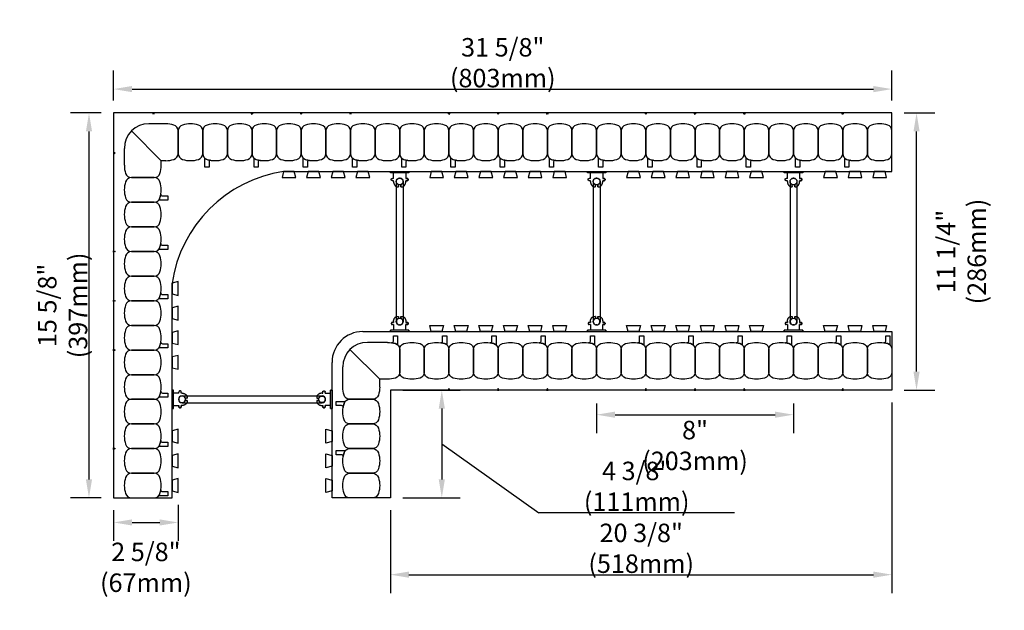
# Model space of a CAD drawing. Units: inches. Extents: x 156.2 to 233, y 143 to 187.5.
# Drawn here: x 156.2 to 196.2, y 143 to 166.9 of the extents above; entities that cross this region are included whole.
import ezdxf

# ---------------------------------------------------------------- set-up
doc = ezdxf.new("R2010")
doc.units = ezdxf.units.IN
doc.header["$MEASUREMENT"] = 0
for name, color, linetype in [('line25', 2, 'Continuous'), ('LINE50', 5, 'Continuous'), ('LINE9', 9, 'Continuous'), ('TEXT', 4, 'Continuous')]:
    doc.layers.add(name, color=color, linetype=linetype)
doc.styles.add('DIM', font='romans.shx', dxfattribs={"width": 0.7})
doc.dimstyles.new('ext_8', dxfattribs={"dimscale": 8, "dimtxt": 0.09375, "dimasz": 0.09375, "dimexe": 0.09375, "dimexo": 0.0625, "dimgap": 0.0625, "dimtad": 1, "dimdec": 1, "dimzin": 3, "dimdsep": 46, "dimlunit": 4, "dimtxsty": 'DIM', "dimcen": 0.09, "dimdle": 0.09375, "dimclrt": 4, "dimadec": 0, "dimazin": 0, "dimtfac": 1, "dimtdec": 1, "dimtmove": 2, "dimatfit": 3, "dimfxl": 0, "dimfrac": 2, "dimtolj": 1, "dimtzin": 0, "dimarcsym": 0})

# ---------------------------------------------------------------- blocks, each defined once
blk = doc.blocks.new('WEB_CENTRE_TOP')
for p, q in [((-0.141, 5.688), (-0.141, 0)), ((0.141, 5.688), (0.141, 0))]:
    blk.add_line(p, q)
for centre in [(0, 5.688), (0, 0)]:
    blk.add_circle(centre, 0.141)
blk = doc.blocks.new('*D17')
at = {"layer": 'Defpoints', "color": 0}
for p in [(191.636, 164.132), (160.011, 163.163), (191.636, 163.163)]:
    blk.add_point(p, dxfattribs=at)
at = {"layer": 'TEXT', "color": 0, "lineweight": -2}
for p, q in [((160.011, 163.663), (160.011, 164.882)), ((191.636, 163.663), (191.636, 164.882)), ((160.761, 164.132), (190.886, 164.132))]:
    blk.add_line(p, q, dxfattribs=at)
at = {"layer": 'TEXT', "color": 0}
for points in [[(160.761, 164.257), (160.761, 164.007), (160.011, 164.132)], [(190.886, 164.257), (190.886, 164.007), (191.636, 164.132)]]:
    blk.add_solid(points, dxfattribs=at)
at = {"layer": 'TEXT', "color": 4, "insert": (175.824, 165.204), "char_height": 0.75, "attachment_point": 5, "style": 'DIM'}
blk.add_mtext('\\A1;31 5/8" (803mm)', dxfattribs=at)
blk = doc.blocks.new('*D16')
at = {"layer": 'Defpoints', "color": 0}
for p in [(179.636, 151.867), (187.636, 151.867), (187.636, 150.914)]:
    blk.add_point(p, dxfattribs=at)
at = {"layer": 'TEXT', "color": 0, "lineweight": -2}
for p, q in [((179.636, 151.367), (179.636, 150.164)), ((187.636, 151.367), (187.636, 150.164)), ((180.386, 150.914), (186.886, 150.914))]:
    blk.add_line(p, q, dxfattribs=at)
at = {"layer": 'TEXT', "color": 0}
for points in [[(180.386, 151.039), (180.386, 150.789), (179.636, 150.914)], [(186.886, 151.039), (186.886, 150.789), (187.636, 150.914)]]:
    blk.add_solid(points, dxfattribs=at)
at = {"layer": 'TEXT', "color": 4, "insert": (183.636, 149.664), "char_height": 0.75, "attachment_point": 5, "style": 'DIM'}
blk.add_mtext('\\A1;8" (203mm)', dxfattribs=at)
blk = doc.blocks.new('*D18')
at = {"layer": 'Defpoints', "color": 0}
for p in [(162.636, 147.757), (160.011, 147.538), (162.636, 146.54)]:
    blk.add_point(p, dxfattribs=at)
at = {"layer": 'TEXT', "color": 0, "lineweight": -2}
for p, q in [((162.636, 147.257), (162.636, 145.79)), ((160.011, 147.038), (160.011, 145.79)), ((160.761, 146.54), (161.886, 146.54))]:
    blk.add_line(p, q, dxfattribs=at)
at = {"layer": 'TEXT', "color": 0}
for points in [[(160.761, 146.665), (160.761, 146.415), (160.011, 146.54)], [(161.886, 146.665), (161.886, 146.415), (162.636, 146.54)]]:
    blk.add_solid(points, dxfattribs=at)
at = {"layer": 'TEXT', "color": 4, "insert": (161.324, 144.719), "char_height": 0.75, "attachment_point": 5, "style": 'DIM'}
blk.add_mtext('\\A1;2 5/8" (67mm) ', dxfattribs=at)
blk = doc.blocks.new('*D19')
at = {"layer": 'Defpoints', "color": 0}
for p in [(160.011, 163.163), (159.013, 147.538), (160.011, 147.538)]:
    blk.add_point(p, dxfattribs=at)
at = {"layer": 'TEXT', "color": 0, "lineweight": -2}
for p, q in [((159.511, 163.163), (158.263, 163.163)), ((159.013, 162.413), (159.013, 148.288)), ((159.511, 147.538), (158.263, 147.538))]:
    blk.add_line(p, q, dxfattribs=at)
at = {"layer": 'TEXT', "color": 0}
for points in [[(158.888, 162.413), (159.138, 162.413), (159.013, 163.163)], [(158.888, 148.288), (159.138, 148.288), (159.013, 147.538)]]:
    blk.add_solid(points, dxfattribs=at)
at = {"layer": 'TEXT', "color": 4, "insert": (157.942, 155.351), "char_height": 0.75, "attachment_point": 5, "rotation": 90, "style": 'DIM'}
blk.add_mtext('\\A1;15 5/8" (397mm)', dxfattribs=at)
blk = doc.blocks.new('*D20')
at = {"layer": 'Defpoints', "color": 0}
for p in [(191.636, 163.163), (192.635, 163.163), (191.636, 151.913)]:
    blk.add_point(p, dxfattribs=at)
at = {"layer": 'TEXT', "color": 0, "lineweight": -2}
for p, q in [((192.136, 163.163), (193.385, 163.163)), ((192.635, 152.663), (192.635, 162.413)), ((192.136, 151.913), (193.385, 151.913))]:
    blk.add_line(p, q, dxfattribs=at)
at = {"layer": 'TEXT', "color": 0}
for points in [[(192.51, 162.413), (192.76, 162.413), (192.635, 163.163)], [(192.51, 152.663), (192.76, 152.663), (192.635, 151.913)]]:
    blk.add_solid(points, dxfattribs=at)
at = {"layer": 'TEXT', "color": 4, "insert": (194.456, 157.538), "char_height": 0.75, "attachment_point": 5, "rotation": 90, "style": 'DIM'}
blk.add_mtext('\\A1;11 1/4" (286mm)', dxfattribs=at)
blk = doc.blocks.new('Connector')
blk.add_point((0.271, 0))
at = {"layer": 'LINE9'}
for p, q in [((0, 0.375), (0, -0.375)), ((0.062, -0.375), (0.062, 0.375)), ((0.281, 0.25), (0.062, 0.25))]:
    blk.add_line(p, q, dxfattribs=at)
for points, weights in [([(0.007, 0.375), (0.004, 0.375), (0, 0.375)], [1, 0.972587069138, 0.950305488115]), ([(0.327, 0.343), (0.308, 0.343), (0.281, 0.317), (0.281, 0.297)], [1, 0.85355339, 0.85355339, 1]), ([(0.328, 0.343), (0.327, 0.343), (0.327, 0.343)], [1, 0.70710678, 1]), ([(0.375, 0.297), (0.375, 0.317), (0.348, 0.343), (0.329, 0.343)], [1, 0.85355339, 0.85355339, 1]), ([(0.406, 0.25), (0.546, 0.25), (0.619, 0.131)], [0.958404415409, 0.794674173519, 0.864651571113]), ([(0.619, 0.052), (0.612, 0.049), (0.604, 0.049)], [0.83615024178, 0.892081430621, 1]), ([(0, -0.375), (0.004, -0.375), (0.007, -0.375)], [0.950305488115, 0.972587069138, 1]), ([(0.281, -0.297), (0.281, -0.317), (0.308, -0.343), (0.327, -0.343)], [1, 0.85355339, 0.85355339, 1]), ([(0.327, -0.343), (0.281, -0.343), (0.281, -0.297)], [1, 0.70710678, 1]), ([(0.329, -0.343), (0.348, -0.343), (0.375, -0.317), (0.375, -0.297)], [1, 0.85355339, 0.85355339, 1]), ([(0.375, -0.297), (0.375, -0.343), (0.329, -0.343)], [1, 0.70710678, 1]), ([(0.619, -0.131), (0.546, -0.25), (0.406, -0.25)], [0.864651574428, 0.794674169686, 0.958404415195]), ([(0.604, -0.049), (0.612, -0.049), (0.619, -0.052)], [1, 0.89208144177, 0.836150253337])]:
    blk.add_rational_spline(points, weights, degree=2, dxfattribs=at)
for points, degree in [([(0, 0.375), (0.002, 0.375), (0.005, 0.375), (0.007, 0.375)], 3), ([(0.007, 0.375), (0.021, 0.375), (0.051, 0.375), (0.062, 0.375), (0.062, 0.375)], 3), ([(0.281, 0.25), (0.281, 0.297)], 1), ([(0.327, 0.343), (0.327, 0.343), (0.328, 0.343), (0.328, 0.343)], 3), ([(0.328, 0.343), (0.329, 0.343), (0.329, 0.343), (0.329, 0.343)], 3), ([(0.375, 0.25), (0.375, 0.297)], 1), ([(0.406, 0.25), (0.375, 0.25)], 1), ([(0.406, 0.25), (0.406, 0.25)], 1), ([(0.406, 0.25), (0.406, 0.25)], 1), ([(0.406, 0.25), (0.406, 0.25)], 1), ([(0.406, 0.25), (0.406, 0.25)], 1), ([(0.406, 0.25), (0.406, 0.25)], 1), ([(0.406, 0.25), (0.406, 0.25)], 1), ([(0.406, 0.25), (0.406, 0.25)], 1), ([(0.406, 0.25), (0.406, 0.25)], 1), ([(0.406, 0.25), (0.406, 0.25)], 1), ([(0.406, 0.25), (0.406, 0.25)], 1), ([(0.406, 0.25), (0.406, 0.25)], 1), ([(0.406, 0.25), (0.406, 0.25)], 1), ([(0.406, 0.25), (0.406, 0.25)], 1), ([(0.406, 0.25), (0.406, 0.25)], 1), ([(0.406, 0.25), (0.406, 0.25)], 1), ([(0.406, 0.25), (0.406, 0.25)], 1), ([(0.406, 0.25), (0.406, 0.25)], 1), ([(0.406, 0.25), (0.406, 0.25)], 1), ([(0.406, 0.25), (0.406, 0.25)], 1), ([(0.406, 0.25), (0.406, 0.25)], 1), ([(0.406, 0.25), (0.406, 0.25)], 1), ([(0.406, 0.25), (0.406, 0.25)], 1), ([(0.406, 0.25), (0.406, 0.25)], 1), ([(0.406, 0.25), (0.406, 0.25)], 1), ([(0.604, 0.049), (0.532, 0.049)], 1), ([(0.532, 0.049), (0.532, 0.049)], 1), ([(0.532, 0.049), (0.532, 0.049)], 1), ([(0.532, 0.049), (0.532, 0.049)], 1), ([(0.532, 0.049), (0.532, 0.049)], 1), ([(0.532, 0.049), (0.532, 0.049)], 1), ([(0.532, 0.049), (0.532, 0.049)], 1), ([(0.532, 0.049), (0.532, 0.049)], 1), ([(0.532, 0.049), (0.532, 0.049)], 1), ([(0.532, 0.049), (0.532, 0.049)], 1), ([(0.532, 0.049), (0.532, 0.049)], 1), ([(0.604, 0.049), (0.609, 0.049), (0.614, 0.05), (0.619, 0.052)], 3), ([(0.604, 0.049), (0.604, 0.049)], 1), ([(0.604, 0.049), (0.604, 0.049)], 1), ([(0.604, 0.049), (0.604, 0.049)], 1), ([(0.604, 0.049), (0.604, 0.049)], 1), ([(0.619, 0.131), (0.619, 0.052)], 1), ([(0.619, 0.131), (0.619, 0.131)], 1), ([(0.619, 0.131), (0.619, 0.131)], 1), ([(0.619, 0.131), (0.619, 0.131)], 1), ([(0.619, 0.131), (0.619, 0.131)], 1), ([(0.007, -0.375), (0.005, -0.375), (0.002, -0.375), (0, -0.375)], 3), ([(0.062, -0.375), (0.062, -0.375), (0.051, -0.375), (0.021, -0.375), (0.007, -0.375)], 3), ([(0.062, -0.25), (0.281, -0.25)], 1), ([(0.281, -0.297), (0.281, -0.25)], 1), ([(0.281, -0.25), (0.281, -0.297)], 1), ([(0.328, -0.343), (0.328, -0.343), (0.327, -0.343), (0.327, -0.343)], 3), ([(0.329, -0.343), (0.329, -0.343), (0.329, -0.343), (0.328, -0.343)], 3), ([(0.375, -0.25), (0.375, -0.297)], 1), ([(0.375, -0.297), (0.375, -0.25)], 1), ([(0.406, -0.25), (0.375, -0.25)], 1), ([(0.406, -0.25), (0.406, -0.25)], 1), ([(0.406, -0.25), (0.406, -0.25)], 1), ([(0.406, -0.25), (0.406, -0.25)], 1), ([(0.406, -0.25), (0.406, -0.25)], 1), ([(0.406, -0.25), (0.406, -0.25)], 1), ([(0.406, -0.25), (0.406, -0.25)], 1), ([(0.406, -0.25), (0.406, -0.25)], 1), ([(0.406, -0.25), (0.406, -0.25)], 1), ([(0.406, -0.25), (0.406, -0.25)], 1), ([(0.406, -0.25), (0.406, -0.25)], 1), ([(0.406, -0.25), (0.406, -0.25)], 1), ([(0.532, -0.049), (0.604, -0.049)], 1), ([(0.604, -0.049), (0.58, -0.049), (0.556, -0.049), (0.532, -0.049)], 3), ([(0.532, -0.049), (0.532, -0.049)], 1), ([(0.532, -0.049), (0.532, -0.049)], 1), ([(0.532, -0.049), (0.532, -0.049)], 1), ([(0.532, -0.049), (0.532, -0.049)], 1), ([(0.619, -0.052), (0.614, -0.05), (0.609, -0.049), (0.604, -0.049)], 3), ([(0.604, -0.049), (0.604, -0.049)], 1), ([(0.604, -0.049), (0.604, -0.049)], 1), ([(0.604, -0.049), (0.604, -0.049)], 1), ([(0.604, -0.049), (0.604, -0.049)], 1), ([(0.604, -0.049), (0.604, -0.049)], 1), ([(0.604, -0.049), (0.604, -0.049)], 1), ([(0.604, -0.049), (0.604, -0.049)], 1), ([(0.604, -0.049), (0.604, -0.049)], 1), ([(0.619, -0.052), (0.619, -0.131)], 1), ([(0.619, -0.131), (0.619, -0.131)], 1), ([(0.619, -0.131), (0.619, -0.131)], 1), ([(0.619, -0.131), (0.619, -0.131)], 1), ([(0.619, -0.131), (0.619, -0.131)], 1)]:
    blk.add_open_spline(points, degree=degree, dxfattribs=at)
for points, weights, knots in [([(0.062, 0.375), (0.062, 0.375), (0.046, 0.375), (0.03, 0.375), (0.007, 0.375)], [0.868718858569, 0.861102746415, 1, 0.861102734288, 0.868718859898], [0, 0, 0, 0.5, 0.5, 1, 1, 1]), ([(0.532, 0.049), (0.472, 0.203), (0.333, 0.113), (0.157, 0), (0.333, -0.113), (0.472, -0.203), (0.532, -0.049)], [0.899508922286, 0.599718215298, 1, 0.54226024, 1, 0.599718224335, 0.899508908749], [0, 0, 0, 0.318112, 0.318112, 0.681888, 0.681888, 1, 1, 1]), ([(0.007, -0.375), (0.03, -0.375), (0.046, -0.375), (0.062, -0.375), (0.062, -0.375)], [0.868718859319, 0.861102739573, 1, 0.861102742958, 0.868718858948], [0, 0, 0, 0.5, 0.5, 1, 1, 1])]:
    blk.add_rational_spline(points, weights, degree=2, knots=knots, dxfattribs=at)
blk = doc.blocks.new('*D22')
at = {"layer": 'Defpoints', "color": 0}
for p in [(191.636, 151.913), (171.261, 147.538), (191.636, 144.42)]:
    blk.add_point(p, dxfattribs=at)
at = {"layer": 'TEXT', "color": 0, "lineweight": -2}
for p, q in [((191.636, 151.413), (191.636, 143.67)), ((171.261, 147.038), (171.261, 143.67)), ((172.011, 144.42), (190.886, 144.42))]:
    blk.add_line(p, q, dxfattribs=at)
at = {"layer": 'TEXT', "color": 0}
for points in [[(172.011, 144.545), (172.011, 144.295), (171.261, 144.42)], [(190.886, 144.545), (190.886, 144.295), (191.636, 144.42)]]:
    blk.add_solid(points, dxfattribs=at)
at = {"layer": 'TEXT', "color": 4, "insert": (181.449, 145.491), "char_height": 0.75, "attachment_point": 5, "style": 'DIM'}
blk.add_mtext('\\A1;20 3/8" (518mm)', dxfattribs=at)

msp = doc.modelspace()

# ---------------------------------------------------------------- linework, layer by layer
at = {"layer": 'line25'}
for p, q in [((166.917, 160.788), (191.636, 160.788)), ((162.386, 147.538), (162.386, 156.257)), ((170.136, 154.288), (191.636, 154.288)), ((168.886, 147.538), (168.886, 153.038))]:
    msp.add_line(p, q, dxfattribs=at)
for points in [[(166.917, 160.788), (166.855, 160.538), (167.417, 160.538), (167.355, 160.788)], [(167.917, 160.788), (167.855, 160.538), (168.417, 160.538), (168.355, 160.788)], [(168.917, 160.788), (168.855, 160.538), (169.417, 160.538), (169.355, 160.788)], [(169.917, 160.788), (169.855, 160.538), (170.417, 160.538), (170.355, 160.788)], [(172.917, 160.788), (172.855, 160.538), (173.417, 160.538), (173.355, 160.788)], [(173.917, 160.788), (173.855, 160.538), (174.417, 160.538), (174.355, 160.788)], [(174.917, 160.788), (174.855, 160.538), (175.417, 160.538), (175.355, 160.788)], [(175.917, 160.788), (175.855, 160.538), (176.417, 160.538), (176.355, 160.788)], [(176.917, 160.788), (176.855, 160.538), (177.417, 160.538), (177.355, 160.788)], [(177.917, 160.788), (177.855, 160.538), (178.417, 160.538), (178.355, 160.788)], [(180.917, 160.788), (180.855, 160.538), (181.417, 160.538), (181.355, 160.788)], [(181.917, 160.788), (181.855, 160.538), (182.417, 160.538), (182.355, 160.788)], [(182.917, 160.788), (182.855, 160.538), (183.417, 160.538), (183.355, 160.788)], [(183.917, 160.788), (183.855, 160.538), (184.417, 160.538), (184.355, 160.788)], [(184.917, 160.788), (184.855, 160.538), (185.417, 160.538), (185.355, 160.788)], [(185.917, 160.788), (185.855, 160.538), (186.417, 160.538), (186.355, 160.788)], [(188.917, 160.788), (188.855, 160.538), (189.417, 160.538), (189.355, 160.788)], [(189.917, 160.788), (189.855, 160.538), (190.417, 160.538), (190.355, 160.788)], [(190.917, 160.788), (190.855, 160.538), (191.417, 160.538), (191.355, 160.788)], [(162.386, 155.82), (162.636, 155.757), (162.636, 156.32), (162.386, 156.257)], [(162.386, 154.82), (162.636, 154.757), (162.636, 155.32), (162.386, 155.257)], [(172.917, 154.288), (172.855, 154.538), (173.417, 154.538), (173.355, 154.288)], [(173.917, 154.288), (173.855, 154.538), (174.417, 154.538), (174.355, 154.288)], [(174.917, 154.288), (174.855, 154.538), (175.417, 154.538), (175.355, 154.288)], [(175.917, 154.288), (175.855, 154.538), (176.417, 154.538), (176.355, 154.288)], [(176.917, 154.288), (176.855, 154.538), (177.417, 154.538), (177.355, 154.288)], [(177.917, 154.288), (177.855, 154.538), (178.417, 154.538), (178.355, 154.288)], [(180.917, 154.288), (180.855, 154.538), (181.417, 154.538), (181.355, 154.288)], [(181.917, 154.288), (181.855, 154.538), (182.417, 154.538), (182.355, 154.288)], [(182.917, 154.288), (182.855, 154.538), (183.417, 154.538), (183.355, 154.288)], [(183.917, 154.288), (183.855, 154.538), (184.417, 154.538), (184.355, 154.288)], [(184.917, 154.288), (184.855, 154.538), (185.417, 154.538), (185.355, 154.288)], [(185.917, 154.288), (185.855, 154.538), (186.417, 154.538), (186.355, 154.288)], [(188.917, 154.288), (188.855, 154.538), (189.417, 154.538), (189.355, 154.288)], [(189.917, 154.288), (189.855, 154.538), (190.417, 154.538), (190.355, 154.288)], [(190.917, 154.288), (190.855, 154.538), (191.417, 154.538), (191.355, 154.288)], [(162.386, 153.82), (162.636, 153.757), (162.636, 154.32), (162.386, 154.257)], [(162.386, 152.82), (162.636, 152.757), (162.636, 153.32), (162.386, 153.257)], [(162.386, 149.82), (162.636, 149.757), (162.636, 150.32), (162.386, 150.257)], [(168.886, 149.82), (168.636, 149.757), (168.636, 150.32), (168.886, 150.257)], [(162.386, 148.82), (162.636, 148.757), (162.636, 149.32), (162.386, 149.257)], [(168.886, 148.82), (168.636, 148.757), (168.636, 149.32), (168.886, 149.257)], [(162.386, 147.82), (162.636, 147.757), (162.636, 148.32), (162.386, 148.257)], [(168.886, 147.82), (168.636, 147.757), (168.636, 148.32), (168.886, 148.257)]]:
    msp.add_lwpolyline(points, close=True, dxfattribs=at)
for centre, radius, start, end in [((167.718, 155.457), 5.391, 98.5369, 171.4631), ((170.136, 153.038), 1.25, 90, 180)]:
    msp.add_arc(centre, radius, start, end, dxfattribs=at)
at = {"layer": 'LINE50'}
for p, q in [((191.636, 163.163), (160.011, 163.163)), ((160.011, 163.163), (160.011, 147.538)), ((191.636, 160.788), (191.636, 163.163)), ((191.636, 154.288), (191.636, 151.913)), ((191.636, 151.913), (171.261, 151.913)), ((171.261, 151.913), (171.261, 147.538)), ((160.011, 147.538), (162.386, 147.538)), ((171.261, 147.538), (168.886, 147.538))]:
    msp.add_line(p, q, dxfattribs=at)
at = {"layer": 'LINE9'}
for p, q in [((161.949, 161.226), (160.741, 162.433)), ((162.136, 162.726), (161.449, 162.726)), ((160.449, 161.038), (160.449, 161.726)), ((161.949, 161.038), (161.949, 161.226)), ((162.136, 161.226), (161.949, 161.226)), ((171.136, 153.851), (170.324, 153.851)), ((170.824, 152.351), (169.616, 153.558)), ((169.324, 152.038), (169.324, 152.851)), ((171.136, 152.351), (170.824, 152.351)), ((170.824, 152.038), (170.824, 152.351))]:
    msp.add_line(p, q, dxfattribs=at)
for points in [[(161.667, 163.163), (161.636, 163.099), (161.605, 163.163)], [(165.667, 163.163), (165.636, 163.099), (165.605, 163.163)], [(167.667, 163.163), (167.636, 163.099), (167.605, 163.163)], [(169.667, 163.163), (169.636, 163.099), (169.605, 163.163)], [(173.667, 163.163), (173.636, 163.099), (173.605, 163.163)], [(175.667, 163.163), (175.636, 163.099), (175.605, 163.163)], [(177.667, 163.163), (177.636, 163.099), (177.605, 163.163)], [(181.667, 163.163), (181.636, 163.099), (181.605, 163.163)], [(183.667, 163.163), (183.636, 163.099), (183.605, 163.163)], [(185.667, 163.163), (185.636, 163.099), (185.605, 163.163)], [(189.667, 163.163), (189.636, 163.099), (189.605, 163.163)], [(160.011, 161.507), (160.076, 161.538), (160.011, 161.57)], [(160.011, 157.57), (160.076, 157.538), (160.011, 157.507)], [(160.011, 155.57), (160.076, 155.538), (160.011, 155.507)], [(160.011, 153.57), (160.076, 153.538), (160.011, 153.507)], [(173.667, 151.913), (173.636, 151.978), (173.605, 151.913)], [(175.667, 151.913), (175.636, 151.978), (175.605, 151.913)], [(177.667, 151.913), (177.636, 151.978), (177.605, 151.913)], [(181.667, 151.913), (181.636, 151.978), (181.605, 151.913)], [(183.667, 151.913), (183.636, 151.978), (183.605, 151.913)], [(185.667, 151.913), (185.636, 151.978), (185.605, 151.913)], [(189.667, 151.913), (189.636, 151.978), (189.605, 151.913)], [(160.011, 149.57), (160.076, 149.538), (160.011, 149.507)]]:
    msp.add_lwpolyline(points, close=True, dxfattribs=at)
for points in [[(162.136, 161.226, 0.078351), (162.463, 161.278, 0.325305), (162.636, 161.515), (162.636, 162.437, 0.325305), (162.463, 162.674, 0.078351), (162.136, 162.726, 0.325305)], [(160.449, 161.038, 0.078351), (160.5, 160.712, 0.325305), (160.738, 160.538), (161.659, 160.538, 0.325305), (161.897, 160.712, 0.157671)], [(161.897, 160.712, 0.078351), (161.949, 161.038, 0.325305)], [(171.136, 153.851, -0.078351), (171.463, 153.799, -0.325305), (171.636, 153.562), (171.636, 152.64, -0.325305), (171.463, 152.403, -0.078351), (171.136, 152.351, -0.325305)], [(169.375, 151.712, -0.078351), (169.324, 152.038, -0.325305)], [(170.824, 152.038, -0.078351), (170.772, 151.712, -0.325305), (170.534, 151.538), (169.613, 151.538, -0.325305), (169.375, 151.712, -0.157671)]]:
    msp.add_lwpolyline(points, format="xyb", dxfattribs=at)
for points in [[(162.809, 161.278, 0.157671), (163.463, 161.278, 0.325305), (163.636, 161.515), (163.636, 162.437, 0.325305), (163.463, 162.674, 0.157671), (162.809, 162.674, 0.325305), (162.636, 162.437), (162.636, 161.515, 0.325305)], [(163.809, 161.278, 0.157671), (164.463, 161.278, 0.325305), (164.636, 161.515), (164.636, 162.437, 0.325305), (164.463, 162.674, 0.157671), (163.809, 162.674, 0.325305), (163.636, 162.437), (163.636, 161.515, 0.325305)], [(164.809, 161.278, 0.157671), (165.463, 161.278, 0.325305), (165.636, 161.515), (165.636, 162.437, 0.325305), (165.463, 162.674, 0.157671), (164.809, 162.674, 0.325305), (164.636, 162.437), (164.636, 161.515, 0.325305)], [(165.809, 161.278, 0.157671), (166.463, 161.278, 0.325305), (166.636, 161.515), (166.636, 162.437, 0.325305), (166.463, 162.674, 0.157671), (165.809, 162.674, 0.325305), (165.636, 162.437), (165.636, 161.515, 0.325305)], [(166.809, 161.278, 0.157671), (167.463, 161.278, 0.325305), (167.636, 161.515), (167.636, 162.437, 0.325305), (167.463, 162.674, 0.157671), (166.809, 162.674, 0.325305), (166.636, 162.437), (166.636, 161.515, 0.325305)], [(167.809, 161.278, 0.157671), (168.463, 161.278, 0.325305), (168.636, 161.515), (168.636, 162.437, 0.325305), (168.463, 162.674, 0.157671), (167.809, 162.674, 0.325305), (167.636, 162.437), (167.636, 161.515, 0.325305)], [(168.809, 161.278, 0.157671), (169.463, 161.278, 0.325305), (169.636, 161.515), (169.636, 162.437, 0.325305), (169.463, 162.674, 0.157671), (168.809, 162.674, 0.325305), (168.636, 162.437), (168.636, 161.515, 0.325305)], [(169.809, 161.278, 0.157671), (170.463, 161.278, 0.325305), (170.636, 161.515), (170.636, 162.437, 0.325305), (170.463, 162.674, 0.157671), (169.809, 162.674, 0.325305), (169.636, 162.437), (169.636, 161.515, 0.325305)], [(170.809, 161.278, 0.157671), (171.463, 161.278, 0.325305), (171.636, 161.515), (171.636, 162.437, 0.325305), (171.463, 162.674, 0.157671), (170.809, 162.674, 0.325305), (170.636, 162.437), (170.636, 161.515, 0.325305)], [(171.809, 161.278, 0.157671), (172.463, 161.278, 0.325305), (172.636, 161.515), (172.636, 162.437, 0.325305), (172.463, 162.674, 0.157671), (171.809, 162.674, 0.325305), (171.636, 162.437), (171.636, 161.515, 0.325305)], [(172.809, 161.278, 0.157671), (173.463, 161.278, 0.325305), (173.636, 161.515), (173.636, 162.437, 0.325305), (173.463, 162.674, 0.157671), (172.809, 162.674, 0.325305), (172.636, 162.437), (172.636, 161.515, 0.325305)], [(173.809, 161.278, 0.157671), (174.463, 161.278, 0.325305), (174.636, 161.515), (174.636, 162.437, 0.325305), (174.463, 162.674, 0.157671), (173.809, 162.674, 0.325305), (173.636, 162.437), (173.636, 161.515, 0.325305)], [(174.809, 161.278, 0.157671), (175.463, 161.278, 0.325305), (175.636, 161.515), (175.636, 162.437, 0.325305), (175.463, 162.674, 0.157671), (174.809, 162.674, 0.325305), (174.636, 162.437), (174.636, 161.515, 0.325305)], [(175.809, 161.278, 0.157671), (176.463, 161.278, 0.325305), (176.636, 161.515), (176.636, 162.437, 0.325305), (176.463, 162.674, 0.157671), (175.809, 162.674, 0.325305), (175.636, 162.437), (175.636, 161.515, 0.325305)], [(176.809, 161.278, 0.157671), (177.463, 161.278, 0.325305), (177.636, 161.515), (177.636, 162.437, 0.325305), (177.463, 162.674, 0.157671), (176.809, 162.674, 0.325305), (176.636, 162.437), (176.636, 161.515, 0.325305)], [(177.809, 161.278, 0.157671), (178.463, 161.278, 0.325305), (178.636, 161.515), (178.636, 162.437, 0.325305), (178.463, 162.674, 0.157671), (177.809, 162.674, 0.325305), (177.636, 162.437), (177.636, 161.515, 0.325305)], [(178.809, 161.278, 0.157671), (179.463, 161.278, 0.325305), (179.636, 161.515), (179.636, 162.437, 0.325305), (179.463, 162.674, 0.157671), (178.809, 162.674, 0.325305), (178.636, 162.437), (178.636, 161.515, 0.325305)], [(179.809, 161.278, 0.157671), (180.463, 161.278, 0.325305), (180.636, 161.515), (180.636, 162.437, 0.325305), (180.463, 162.674, 0.157671), (179.809, 162.674, 0.325305), (179.636, 162.437), (179.636, 161.515, 0.325305)], [(180.809, 161.278, 0.157671), (181.463, 161.278, 0.325305), (181.636, 161.515), (181.636, 162.437, 0.325305), (181.463, 162.674, 0.157671), (180.809, 162.674, 0.325305), (180.636, 162.437), (180.636, 161.515, 0.325305)], [(181.809, 161.278, 0.157671), (182.463, 161.278, 0.325305), (182.636, 161.515), (182.636, 162.437, 0.325305), (182.463, 162.674, 0.157671), (181.809, 162.674, 0.325305), (181.636, 162.437), (181.636, 161.515, 0.325305)], [(182.809, 161.278, 0.157671), (183.463, 161.278, 0.325305), (183.636, 161.515), (183.636, 162.437, 0.325305), (183.463, 162.674, 0.157671), (182.809, 162.674, 0.325305), (182.636, 162.437), (182.636, 161.515, 0.325305)], [(183.809, 161.278, 0.157671), (184.463, 161.278, 0.325305), (184.636, 161.515), (184.636, 162.437, 0.325305), (184.463, 162.674, 0.157671), (183.809, 162.674, 0.325305), (183.636, 162.437), (183.636, 161.515, 0.325305)], [(184.809, 161.278, 0.157671), (185.463, 161.278, 0.325305), (185.636, 161.515), (185.636, 162.437, 0.325305), (185.463, 162.674, 0.157671), (184.809, 162.674, 0.325305), (184.636, 162.437), (184.636, 161.515, 0.325305)], [(185.809, 161.278, 0.157671), (186.463, 161.278, 0.325305), (186.636, 161.515), (186.636, 162.437, 0.325305), (186.463, 162.674, 0.157671), (185.809, 162.674, 0.325305), (185.636, 162.437), (185.636, 161.515, 0.325305)], [(186.809, 161.278, 0.157671), (187.463, 161.278, 0.325305), (187.636, 161.515), (187.636, 162.437, 0.325305), (187.463, 162.674, 0.157671), (186.809, 162.674, 0.325305), (186.636, 162.437), (186.636, 161.515, 0.325305)], [(187.809, 161.278, 0.157671), (188.463, 161.278, 0.325305), (188.636, 161.515), (188.636, 162.437, 0.325305), (188.463, 162.674, 0.157671), (187.809, 162.674, 0.325305), (187.636, 162.437), (187.636, 161.515, 0.325305)], [(188.809, 161.278, 0.157671), (189.463, 161.278, 0.325305), (189.636, 161.515), (189.636, 162.437, 0.325305), (189.463, 162.674, 0.157671), (188.809, 162.674, 0.325305), (188.636, 162.437), (188.636, 161.515, 0.325305)], [(189.809, 161.278, 0.157671), (190.463, 161.278, 0.325305), (190.636, 161.515), (190.636, 162.437, 0.325305), (190.463, 162.674, 0.157671), (189.809, 162.674, 0.325305), (189.636, 162.437), (189.636, 161.515, 0.325305)], [(190.809, 161.278, 0.157671), (191.463, 161.278, 0.325305), (191.636, 161.515), (191.636, 162.437, 0.325305), (191.463, 162.674, 0.157671), (190.809, 162.674, 0.325305), (190.636, 162.437), (190.636, 161.515, 0.325305)], [(163.809, 161.278, 0.037267), (163.963, 161.24, 0.463036), (163.89, 161.179), (163.89, 160.957), (163.719, 160.957), (163.719, 161.303, 0.189002), (163.703, 161.346, 0.128407)], [(165.809, 161.278, 0.037267), (165.963, 161.24, 0.463036), (165.89, 161.179), (165.89, 160.957), (165.719, 160.957), (165.719, 161.303, 0.189002), (165.703, 161.346, 0.128407)], [(167.809, 161.278, 0.037267), (167.963, 161.24, 0.463036), (167.89, 161.179), (167.89, 160.957), (167.719, 160.957), (167.719, 161.303, 0.189002), (167.703, 161.346, 0.128407)], [(169.809, 161.278, 0.037267), (169.963, 161.24, 0.463036), (169.89, 161.179), (169.89, 160.957), (169.719, 160.957), (169.719, 161.303, 0.189002), (169.703, 161.346, 0.128407)], [(171.809, 161.278, 0.037267), (171.963, 161.24, 0.463036), (171.89, 161.179), (171.89, 160.957), (171.719, 160.957), (171.719, 161.303, 0.189002), (171.703, 161.346, 0.128407)], [(173.809, 161.278, 0.037267), (173.963, 161.24, 0.463036), (173.89, 161.179), (173.89, 160.957), (173.719, 160.957), (173.719, 161.303, 0.189002), (173.703, 161.346, 0.128407)], [(175.809, 161.278, 0.037267), (175.963, 161.24, 0.463036), (175.89, 161.179), (175.89, 160.957), (175.719, 160.957), (175.719, 161.303, 0.189002), (175.703, 161.346, 0.128407)], [(177.809, 161.278, 0.037267), (177.963, 161.24, 0.463036), (177.89, 161.179), (177.89, 160.957), (177.719, 160.957), (177.719, 161.303, 0.189002), (177.703, 161.346, 0.128407)], [(179.809, 161.278, 0.037267), (179.963, 161.24, 0.463036), (179.89, 161.179), (179.89, 160.957), (179.719, 160.957), (179.719, 161.303, 0.189002), (179.703, 161.346, 0.128407)], [(181.809, 161.278, 0.037267), (181.963, 161.24, 0.463036), (181.89, 161.179), (181.89, 160.957), (181.719, 160.957), (181.719, 161.303, 0.189002), (181.703, 161.346, 0.128407)], [(183.809, 161.278, 0.037267), (183.963, 161.24, 0.463036), (183.89, 161.179), (183.89, 160.957), (183.719, 160.957), (183.719, 161.303, 0.189002), (183.703, 161.346, 0.128407)], [(185.809, 161.278, 0.037267), (185.963, 161.24, 0.463036), (185.89, 161.179), (185.89, 160.957), (185.719, 160.957), (185.719, 161.303, 0.189002), (185.703, 161.346, 0.128407)], [(187.809, 161.278, 0.037267), (187.963, 161.24, 0.463036), (187.89, 161.179), (187.89, 160.957), (187.719, 160.957), (187.719, 161.303, 0.189002), (187.703, 161.346, 0.128407)], [(189.809, 161.278, 0.037267), (189.963, 161.24, 0.463036), (189.89, 161.179), (189.89, 160.957), (189.719, 160.957), (189.719, 161.303, 0.189002), (189.703, 161.346, 0.128407)], [(161.897, 159.712, 0.157671), (161.897, 160.365, 0.325305), (161.659, 160.538), (160.738, 160.538, 0.325305), (160.5, 160.365, 0.157671), (160.5, 159.712, 0.325305), (160.738, 159.538), (161.659, 159.538, 0.325305)], [(161.897, 159.712, 0.037267), (161.934, 159.865, 0.463036), (161.996, 159.793), (162.218, 159.793), (162.218, 159.622), (161.872, 159.622, 0.189002), (161.829, 159.605, 0.128407)], [(161.897, 158.712, 0.157671), (161.897, 159.365, 0.325305), (161.659, 159.538), (160.738, 159.538, 0.325305), (160.5, 159.365, 0.157671), (160.5, 158.712, 0.325305), (160.738, 158.538), (161.659, 158.538, 0.325305)], [(161.897, 157.712, 0.157671), (161.897, 158.365, 0.325305), (161.659, 158.538), (160.738, 158.538, 0.325305), (160.5, 158.365, 0.157671), (160.5, 157.712, 0.325305), (160.738, 157.538), (161.659, 157.538, 0.325305)], [(161.897, 157.712, 0.037267), (161.934, 157.865, 0.463036), (161.996, 157.793), (162.218, 157.793), (162.218, 157.622), (161.872, 157.622, 0.189002), (161.829, 157.605, 0.128407)], [(161.897, 156.712, 0.157671), (161.897, 157.365, 0.325305), (161.659, 157.538), (160.738, 157.538, 0.325305), (160.5, 157.365, 0.157671), (160.5, 156.712, 0.325305), (160.738, 156.538), (161.659, 156.538, 0.325305)], [(161.897, 155.712, 0.157671), (161.897, 156.365, 0.325305), (161.659, 156.538), (160.738, 156.538, 0.325305), (160.5, 156.365, 0.157671), (160.5, 155.712, 0.325305), (160.738, 155.538), (161.659, 155.538, 0.325305)], [(161.897, 155.712, 0.037267), (161.934, 155.865, 0.463036), (161.996, 155.793), (162.218, 155.793), (162.218, 155.622), (161.872, 155.622, 0.189002), (161.829, 155.605, 0.128407)], [(161.897, 154.712, 0.157671), (161.897, 155.365, 0.325305), (161.659, 155.538), (160.738, 155.538, 0.325305), (160.5, 155.365, 0.157671), (160.5, 154.712, 0.325305), (160.738, 154.538), (161.659, 154.538, 0.325305)], [(161.897, 153.712, 0.157671), (161.897, 154.365, 0.325305), (161.659, 154.538), (160.738, 154.538, 0.325305), (160.5, 154.365, 0.157671), (160.5, 153.712, 0.325305), (160.738, 153.538), (161.659, 153.538, 0.325305)], [(171.463, 153.799, 0.037267), (171.309, 153.837, 0.463036), (171.382, 153.898), (171.382, 154.12), (171.553, 154.12), (171.553, 153.774, 0.189002), (171.569, 153.731, 0.128407)], [(173.463, 153.799, 0.037267), (173.309, 153.837, 0.463036), (173.382, 153.898), (173.382, 154.12), (173.553, 154.12), (173.553, 153.774, 0.189002), (173.569, 153.731, 0.128407)], [(175.463, 153.799, 0.037267), (175.309, 153.837, 0.463036), (175.382, 153.898), (175.382, 154.12), (175.553, 154.12), (175.553, 153.774, 0.189002), (175.569, 153.731, 0.128407)], [(177.463, 153.799, 0.037267), (177.309, 153.837, 0.463036), (177.382, 153.898), (177.382, 154.12), (177.553, 154.12), (177.553, 153.774, 0.189002), (177.569, 153.731, 0.128407)], [(179.463, 153.799, 0.037267), (179.309, 153.837, 0.463036), (179.382, 153.898), (179.382, 154.12), (179.553, 154.12), (179.553, 153.774, 0.189002), (179.569, 153.731, 0.128407)], [(181.463, 153.799, 0.037267), (181.309, 153.837, 0.463036), (181.382, 153.898), (181.382, 154.12), (181.553, 154.12), (181.553, 153.774, 0.189002), (181.569, 153.731, 0.128407)], [(183.463, 153.799, 0.037267), (183.309, 153.837, 0.463036), (183.382, 153.898), (183.382, 154.12), (183.553, 154.12), (183.553, 153.774, 0.189002), (183.569, 153.731, 0.128407)], [(185.463, 153.799, 0.037267), (185.309, 153.837, 0.463036), (185.382, 153.898), (185.382, 154.12), (185.553, 154.12), (185.553, 153.774, 0.189002), (185.569, 153.731, 0.128407)], [(187.463, 153.799, 0.037267), (187.309, 153.837, 0.463036), (187.382, 153.898), (187.382, 154.12), (187.553, 154.12), (187.553, 153.774, 0.189002), (187.569, 153.731, 0.128407)], [(189.463, 153.799, 0.037267), (189.309, 153.837, 0.463036), (189.382, 153.898), (189.382, 154.12), (189.553, 154.12), (189.553, 153.774, 0.189002), (189.569, 153.731, 0.128407)], [(191.463, 153.799, 0.037267), (191.309, 153.837, 0.463036), (191.382, 153.898), (191.382, 154.12), (191.553, 154.12), (191.553, 153.774, 0.189002), (191.569, 153.731, 0.128407)], [(161.897, 153.712, 0.037267), (161.934, 153.865, 0.463036), (161.996, 153.793), (162.218, 153.793), (162.218, 153.622), (161.872, 153.622, 0.189002), (161.829, 153.605, 0.128407)], [(171.809, 153.799, -0.157671), (172.463, 153.799, -0.325305), (172.636, 153.562), (172.636, 152.64, -0.325305), (172.463, 152.403, -0.157671), (171.809, 152.403, -0.325305), (171.636, 152.64), (171.636, 153.562, -0.325305)], [(172.809, 153.799, -0.157671), (173.463, 153.799, -0.325305), (173.636, 153.562), (173.636, 152.64, -0.325305), (173.463, 152.403, -0.157671), (172.809, 152.403, -0.325305), (172.636, 152.64), (172.636, 153.562, -0.325305)], [(173.809, 153.799, -0.157671), (174.463, 153.799, -0.325305), (174.636, 153.562), (174.636, 152.64, -0.325305), (174.463, 152.403, -0.157671), (173.809, 152.403, -0.325305), (173.636, 152.64), (173.636, 153.562, -0.325305)], [(174.809, 153.799, -0.157671), (175.463, 153.799, -0.325305), (175.636, 153.562), (175.636, 152.64, -0.325305), (175.463, 152.403, -0.157671), (174.809, 152.403, -0.325305), (174.636, 152.64), (174.636, 153.562, -0.325305)], [(175.809, 153.799, -0.157671), (176.463, 153.799, -0.325305), (176.636, 153.562), (176.636, 152.64, -0.325305), (176.463, 152.403, -0.157671), (175.809, 152.403, -0.325305), (175.636, 152.64), (175.636, 153.562, -0.325305)], [(176.809, 153.799, -0.157671), (177.463, 153.799, -0.325305), (177.636, 153.562), (177.636, 152.64, -0.325305), (177.463, 152.403, -0.157671), (176.809, 152.403, -0.325305), (176.636, 152.64), (176.636, 153.562, -0.325305)], [(177.809, 153.799, -0.157671), (178.463, 153.799, -0.325305), (178.636, 153.562), (178.636, 152.64, -0.325305), (178.463, 152.403, -0.157671), (177.809, 152.403, -0.325305), (177.636, 152.64), (177.636, 153.562, -0.325305)], [(178.809, 153.799, -0.157671), (179.463, 153.799, -0.325305), (179.636, 153.562), (179.636, 152.64, -0.325305), (179.463, 152.403, -0.157671), (178.809, 152.403, -0.325305), (178.636, 152.64), (178.636, 153.562, -0.325305)], [(179.809, 153.799, -0.157671), (180.463, 153.799, -0.325305), (180.636, 153.562), (180.636, 152.64, -0.325305), (180.463, 152.403, -0.157671), (179.809, 152.403, -0.325305), (179.636, 152.64), (179.636, 153.562, -0.325305)], [(180.809, 153.799, -0.157671), (181.463, 153.799, -0.325305), (181.636, 153.562), (181.636, 152.64, -0.325305), (181.463, 152.403, -0.157671), (180.809, 152.403, -0.325305), (180.636, 152.64), (180.636, 153.562, -0.325305)], [(181.809, 153.799, -0.157671), (182.463, 153.799, -0.325305), (182.636, 153.562), (182.636, 152.64, -0.325305), (182.463, 152.403, -0.157671), (181.809, 152.403, -0.325305), (181.636, 152.64), (181.636, 153.562, -0.325305)], [(182.809, 153.799, -0.157671), (183.463, 153.799, -0.325305), (183.636, 153.562), (183.636, 152.64, -0.325305), (183.463, 152.403, -0.157671), (182.809, 152.403, -0.325305), (182.636, 152.64), (182.636, 153.562, -0.325305)], [(183.809, 153.799, -0.157671), (184.463, 153.799, -0.325305), (184.636, 153.562), (184.636, 152.64, -0.325305), (184.463, 152.403, -0.157671), (183.809, 152.403, -0.325305), (183.636, 152.64), (183.636, 153.562, -0.325305)], [(184.809, 153.799, -0.157671), (185.463, 153.799, -0.325305), (185.636, 153.562), (185.636, 152.64, -0.325305), (185.463, 152.403, -0.157671), (184.809, 152.403, -0.325305), (184.636, 152.64), (184.636, 153.562, -0.325305)], [(185.809, 153.799, -0.157671), (186.463, 153.799, -0.325305), (186.636, 153.562), (186.636, 152.64, -0.325305), (186.463, 152.403, -0.157671), (185.809, 152.403, -0.325305), (185.636, 152.64), (185.636, 153.562, -0.325305)], [(186.809, 153.799, -0.157671), (187.463, 153.799, -0.325305), (187.636, 153.562), (187.636, 152.64, -0.325305), (187.463, 152.403, -0.157671), (186.809, 152.403, -0.325305), (186.636, 152.64), (186.636, 153.562, -0.325305)], [(187.809, 153.799, -0.157671), (188.463, 153.799, -0.325305), (188.636, 153.562), (188.636, 152.64, -0.325305), (188.463, 152.403, -0.157671), (187.809, 152.403, -0.325305), (187.636, 152.64), (187.636, 153.562, -0.325305)], [(188.809, 153.799, -0.157671), (189.463, 153.799, -0.325305), (189.636, 153.562), (189.636, 152.64, -0.325305), (189.463, 152.403, -0.157671), (188.809, 152.403, -0.325305), (188.636, 152.64), (188.636, 153.562, -0.325305)], [(189.809, 153.799, -0.157671), (190.463, 153.799, -0.325305), (190.636, 153.562), (190.636, 152.64, -0.325305), (190.463, 152.403, -0.157671), (189.809, 152.403, -0.325305), (189.636, 152.64), (189.636, 153.562, -0.325305)], [(190.809, 153.799, -0.157671), (191.463, 153.799, -0.325305), (191.636, 153.562), (191.636, 152.64, -0.325305), (191.463, 152.403, -0.157671), (190.809, 152.403, -0.325305), (190.636, 152.64), (190.636, 153.562, -0.325305)], [(161.897, 152.712, 0.157671), (161.897, 153.365, 0.325305), (161.659, 153.538), (160.738, 153.538, 0.325305), (160.5, 153.365, 0.157671), (160.5, 152.712, 0.325305), (160.738, 152.538), (161.659, 152.538, 0.325305)], [(161.897, 151.712, 0.157671), (161.897, 152.365, 0.325305), (161.659, 152.538), (160.738, 152.538, 0.325305), (160.5, 152.365, 0.157671), (160.5, 151.712, 0.325305), (160.738, 151.538), (161.659, 151.538, 0.325305)], [(161.897, 151.712, 0.037267), (161.934, 151.865, 0.463036), (161.996, 151.793), (162.218, 151.793), (162.218, 151.622), (161.872, 151.622, 0.189002), (161.829, 151.605, 0.128407)], [(161.897, 150.712, 0.157671), (161.897, 151.365, 0.325305), (161.659, 151.538), (160.738, 151.538, 0.325305), (160.5, 151.365, 0.157671), (160.5, 150.712, 0.325305), (160.738, 150.538), (161.659, 150.538, 0.325305)], [(169.375, 151.365, 0.037267), (169.338, 151.212, 0.463036), (169.276, 151.284), (169.055, 151.284), (169.055, 151.455), (169.401, 151.455, 0.189002), (169.443, 151.472, 0.128407)], [(169.375, 150.712, -0.157671), (169.375, 151.365, -0.325305), (169.613, 151.538), (170.534, 151.538, -0.325305), (170.772, 151.365, -0.157671), (170.772, 150.712, -0.325305), (170.534, 150.538), (169.613, 150.538, -0.325305)], [(161.897, 149.712, 0.157671), (161.897, 150.365, 0.325305), (161.659, 150.538), (160.738, 150.538, 0.325305), (160.5, 150.365, 0.157671), (160.5, 149.712, 0.325305), (160.738, 149.538), (161.659, 149.538, 0.325305)], [(169.375, 149.712, -0.157671), (169.375, 150.365, -0.325305), (169.613, 150.538), (170.534, 150.538, -0.325305), (170.772, 150.365, -0.157671), (170.772, 149.712, -0.325305), (170.534, 149.538), (169.613, 149.538, -0.325305)], [(161.897, 149.712, 0.037267), (161.934, 149.865, 0.463036), (161.996, 149.793), (162.218, 149.793), (162.218, 149.622), (161.872, 149.622, 0.189002), (161.829, 149.605, 0.128407)], [(161.897, 148.712, 0.157671), (161.897, 149.365, 0.325305), (161.659, 149.538), (160.738, 149.538, 0.325305), (160.5, 149.365, 0.157671), (160.5, 148.712, 0.325305), (160.738, 148.538), (161.659, 148.538, 0.325305)], [(169.375, 149.365, 0.037267), (169.338, 149.212, 0.463036), (169.276, 149.284), (169.055, 149.284), (169.055, 149.455), (169.401, 149.455, 0.189002), (169.443, 149.472, 0.128407)], [(169.375, 148.712, -0.157671), (169.375, 149.365, -0.325305), (169.613, 149.538), (170.534, 149.538, -0.325305), (170.772, 149.365, -0.157671), (170.772, 148.712, -0.325305), (170.534, 148.538), (169.613, 148.538, -0.325305)], [(161.897, 147.712, 0.157671), (161.897, 148.365, 0.325305), (161.659, 148.538), (160.738, 148.538, 0.325305), (160.5, 148.365, 0.157671), (160.5, 147.712, 0.325305), (160.738, 147.538), (161.659, 147.538, 0.325305)], [(169.375, 147.712, -0.157671), (169.375, 148.365, -0.325305), (169.613, 148.538), (170.534, 148.538, -0.325305), (170.772, 148.365, -0.157671), (170.772, 147.712, -0.325305), (170.534, 147.538), (169.613, 147.538, -0.325305)], [(161.897, 147.712, 0.037267), (161.934, 147.865, 0.463036), (161.996, 147.793), (162.218, 147.793), (162.218, 147.622), (161.872, 147.622, 0.189002), (161.829, 147.605, 0.128407)]]:
    msp.add_lwpolyline(points, format="xyb", close=True, dxfattribs=at)
for centre in [(161.449, 161.726), (170.324, 152.851)]:
    msp.add_arc(centre, 1, 90, 180, dxfattribs=at)
at = {"layer": 'TEXT'}
for p, q in [((171.761, 151.913), (174.097, 151.913)), ((173.347, 151.163), (173.347, 148.288)), ((173.347, 149.726), (177.29, 146.935)), ((171.761, 147.538), (174.097, 147.538)), ((185.24, 146.935), (177.29, 146.935))]:
    msp.add_line(p, q, dxfattribs=at)
for points in [[(173.222, 151.163), (173.472, 151.163), (173.347, 151.913)], [(173.222, 148.288), (173.472, 148.288), (173.347, 147.538)]]:
    msp.add_solid(points, dxfattribs=at)

# ---------------------------------------------------------------- block references
at = {"xscale": -1, "rotation": 90}
for p in [(171.636, 160.788), (179.636, 160.788), (187.636, 160.788)]:
    msp.add_blockref('Connector', p, dxfattribs=at)
at = {"rotation": 90}
for p in [(171.636, 154.288), (179.636, 154.288), (187.636, 154.288)]:
    msp.add_blockref('Connector', p, dxfattribs=at)
msp.add_blockref('Connector', (162.386, 151.538))
at = {"xscale": -1}
msp.add_blockref('Connector', (168.886, 151.538), dxfattribs=at)
at = {"layer": 'LINE9'}
for p in [(171.636, 154.694), (179.636, 154.694), (187.636, 154.694)]:
    msp.add_blockref('WEB_CENTRE_TOP', p, dxfattribs=at)
at = {"layer": 'LINE9', "xscale": -1, "rotation": 90}
msp.add_blockref('WEB_CENTRE_TOP', (168.48, 151.538), dxfattribs=at)

# ---------------------------------------------------------------- texts
at = {"layer": 'TEXT', "color": 4, "insert": (181.265, 148.006), "char_height": 0.75, "attachment_point": 5, "style": 'DIM'}
msp.add_mtext('\\A1;4 3/8" (111mm)', dxfattribs=at)

# ---------------------------------------------------------------- dimensions: what is measured, and where the dimension line sits
at = {"layer": 'TEXT'}
for base, p1, p2, text, picture, middle in [((191.636, 164.132), (160.011, 163.163), (191.636, 163.163), '31 5/8" (803mm)', '*D17', (175.824, 165.204)), ((191.636, 144.42), (171.261, 147.538), (191.636, 151.913), '20 3/8" (518mm)', '*D22', (181.449, 145.491))]:
    dim = msp.add_linear_dim(base=base, p1=p1, p2=p2, text=text, dimstyle='ext_8', dxfattribs=at)
    dim.commit()
    dim.dimension.update_dxf_attribs({"geometry": picture, "text_midpoint": middle})
dim = msp.add_linear_dim(base=(159.013, 147.538), p1=(160.011, 163.163), p2=(160.011, 147.538), angle=90, text='15 5/8" (397mm)', dimstyle='ext_8', dxfattribs=at)
dim.commit()
dim.dimension.update_dxf_attribs({"geometry": '*D19', "text_midpoint": (157.942, 155.351)})
dim = msp.add_linear_dim(base=(192.635, 163.163), p1=(191.636, 151.913), p2=(191.636, 163.163), angle=90, text='11 1/4" (286mm)', dimstyle='ext_8', dxfattribs=at)
dim.commit()
dim.dimension.update_dxf_attribs({"geometry": '*D20', "text_midpoint": (194.456, 157.538), "dimtype": 160})
for base, p1, p2, text, picture, middle in [((187.636, 150.914), (179.636, 151.867), (187.636, 151.867), '8" (203mm)', '*D16', (183.636, 149.664)), ((162.636, 146.54), (160.011, 147.538), (162.636, 147.757), '2 5/8" (67mm) ', '*D18', (161.324, 144.719))]:
    dim = msp.add_linear_dim(base=base, p1=p1, p2=p2, text=text, dimstyle='ext_8', dxfattribs=at)
    dim.commit()
    dim.dimension.update_dxf_attribs({"geometry": picture, "text_midpoint": middle, "dimtype": 160})

doc.saveas('drawing.dxf')
